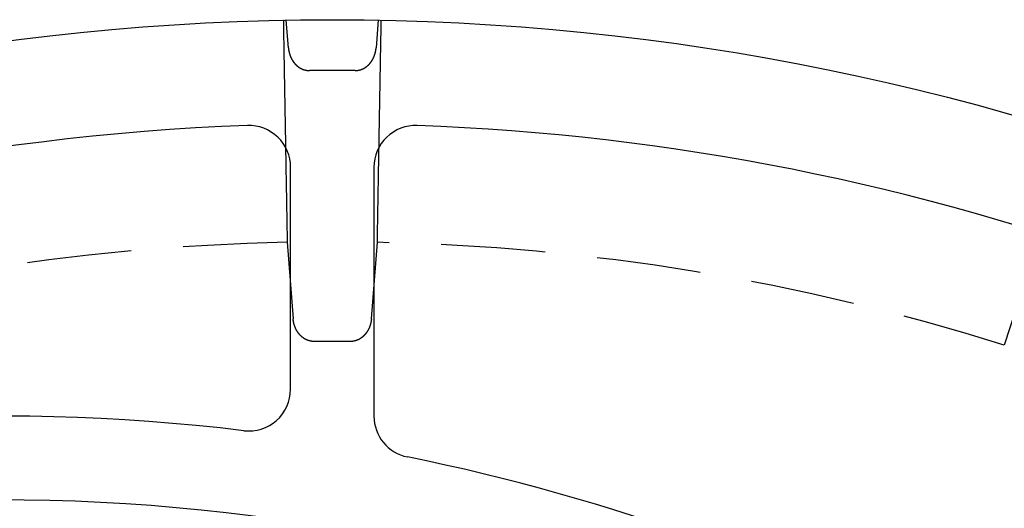
# Model space of a CAD drawing. Extents: x -59 to 59, y -159 to 46.
# Drawn here: x -7 to 16, y -53 to -41 of the extents above; entities that cross this region are included whole.
import ezdxf

# ---------------------------------------------------------------- set-up
doc = ezdxf.new("R2010")
doc.units = 0
doc.header["$LTSCALE"] = 10
doc.linetypes.add('VERDECKT', pattern=[0.375, 0.25, -0.125])
doc.layers.get('0').update_dxf_attribs({"linetype": 'CONTINUOUS'})
doc.layers.add('STEMPEL', color=3, linetype='CONTINUOUS')

# ---------------------------------------------------------------- blocks, each defined once
blk = doc.blocks.new('A$CA37BA372')
at = {"color": 1, "linetype": 'VERDECKT'}
for p, q in [((-1.051, 58.326), (-1.103, 58.99)), ((1.103, 58.99), (1.051, 58.326)), ((17.706, 56.111), (16.11, 51.2)), ((-1.081, 53.664), (-0.938, 51.833)), ((0.938, 51.833), (1.081, 53.664))]:
    blk.add_line(p, q, dxfattribs=at)
at = {"color": 3, "linetype": 'CONTINUOUS'}
for p, q in [((-1, 50.142), (-1, 55.464)), ((1, 55.464), (1, 49.5))]:
    blk.add_line(p, q, dxfattribs=at)
at = {"color": 1}
for points in [[(-1.162, 58.989, 0), (-1.162, 58.989, 0), (-1.163, 58.989, 0), (-1.163, 58.989, 0), (-1.163, 58.989, 0), (-1.163, 58.988, 0), (-1.163, 58.988, 0), (-1.163, 58.988, 0), (-1.163, 58.988, 0), (-1.163, 58.988, 0), (-1.163, 58.988, 0), (-1.163, 58.988, 0), (-1.164, 58.988, 0), (-1.164, 58.988, 0), (-1.164, 58.987, 0), (-1.164, 58.987, 0), (-1.164, 58.987, 0), (-1.164, 58.987, 0), (-1.164, 58.987, 0), (-1.164, 58.987, 0), (-1.164, 58.986, 0), (-1.165, 58.986, 0), (-1.165, 58.986, 0), (-1.165, 58.986, 0), (-1.165, 58.986, 0), (-1.165, 58.985, 0), (-1.165, 58.985, 0), (-1.165, 58.985, 0), (-1.165, 58.985, 0), (-1.165, 58.984, 0), (-1.165, 58.984, 0), (-1.166, 58.984, 0), (-1.166, 58.983, 0), (-1.166, 58.983, 0), (-1.166, 58.983, 0), (-1.166, 58.982, 0), (-1.166, 58.982, 0), (-1.166, 58.982, 0), (-1.166, 58.981, 0), (-1.166, 58.981, 0), (-1.166, 58.981, 0), (-1.166, 58.98, 0), (-1.167, 58.98, 0), (-1.167, 58.979, 0), (-1.167, 58.979, 0), (-1.167, 58.978, 0), (-1.167, 58.978, 0), (-1.167, 58.978, 0), (-1.167, 58.977, 0), (-1.167, 58.977, 0), (-1.167, 58.976, 0), (-1.167, 58.976, 0), (-1.167, 58.975, 0), (-1.167, 58.975, 0), (-1.168, 58.974, 0), (-1.168, 58.974, 0), (-1.168, 58.973, 0), (-1.168, 58.973, 0), (-1.168, 58.972, 0), (-1.168, 58.972, 0), (-1.168, 58.971, 0), (-1.168, 58.971, 0), (-1.168, 58.97, 0), (-1.168, 58.969, 0), (-1.168, 58.969, 0), (-1.168, 58.968, 0), (-1.168, 58.968, 0), (-1.169, 58.967, 0), (-1.169, 58.966, 0), (-1.169, 58.966, 0), (-1.169, 58.965, 0), (-1.169, 58.964, 0), (-1.169, 58.964, 0), (-1.169, 58.963, 0), (-1.169, 58.962, 0), (-1.169, 58.962, 0), (-1.169, 58.961, 0), (-1.169, 58.96, 0), (-1.169, 58.96, 0), (-1.169, 58.959, 0), (-1.169, 58.958, 0), (-1.169, 58.957, 0), (-1.169, 58.957, 0), (-1.17, 58.956, 0), (-1.17, 58.955, 0), (-1.17, 58.954, 0), (-1.17, 58.954, 0), (-1.17, 58.953, 0), (-1.17, 58.952, 0), (-1.17, 58.951, 0), (-1.17, 58.95, 0), (-1.17, 58.95, 0), (-1.17, 58.949, 0), (-1.17, 58.948, 0), (-1.17, 58.947, 0), (-1.17, 58.946, 0), (-1.17, 58.946, 0), (-1.17, 58.945, 0), (-1.17, 58.944, 0), (-1.17, 58.943, 0), (-1.17, 58.942, 0), (-1.17, 58.941, 0), (-1.171, 58.94, 0), (-1.171, 58.939, 0), (-1.171, 58.938, 0), (-1.171, 58.938, 0), (-1.171, 58.937, 0), (-1.171, 58.936, 0), (-1.171, 58.935, 0), (-1.171, 58.934, 0), (-1.171, 58.933, 0), (-1.171, 58.932, 0), (-1.171, 58.931, 0), (-1.171, 58.93, 0), (-1.171, 58.929, 0), (-1.171, 58.928, 0), (-1.171, 58.927, 0), (-1.171, 58.926, 0), (-1.171, 58.925, 0), (-1.171, 58.924, 0), (-1.171, 58.923, 0), (-1.171, 58.922, 0), (-1.171, 58.921, 0), (-1.171, 58.92, 0), (-1.171, 58.919, 0), (-1.171, 58.918, 0), (-1.171, 58.917, 0), (-1.171, 58.916, 0), (-1.171, 58.915, 0), (-1.171, 58.913, 0), (-1.171, 58.912, 0), (-1.171, 58.911, 0), (-1.171, 58.91, 0), (-1.171, 58.909, 0), (-1.171, 58.908, 0), (-1.171, 58.907, 0), (-1.171, 58.906, 0), (-1.172, 58.904, 0), (-1.172, 58.903, 0), (-1.172, 58.902, 0), (-1.172, 58.901, 0), (-1.172, 58.9, 0), (-1.172, 58.899, 0), (-1.172, 58.897, 0), (-1.172, 58.896, 0), (-1.172, 58.895, 0), (-1.172, 58.894, 0), (-1.172, 58.892, 0), (-1.172, 58.891, 0), (-1.172, 58.89, 0), (-1.172, 58.889, 0), (-1.172, 58.887, 0), (-1.172, 58.886, 0), (-1.172, 58.885, 0), (-1.172, 58.883, 0), (-1.172, 58.882, 0), (-1.172, 58.88, 0), (-1.172, 58.879, 0), (-1.172, 58.878, 0), (-1.172, 58.876, 0), (-1.172, 58.875, 0), (-1.172, 58.874, 0), (-1.172, 58.872, 0), (-1.172, 58.871, 0), (-1.172, 58.869, 0), (-1.172, 58.868, 0), (-1.172, 58.866, 0), (-1.172, 58.865, 0), (-1.172, 58.864, 0), (-1.172, 58.862, 0), (-1.172, 58.861, 0), (-1.172, 58.859, 0), (-1.172, 58.858, 0), (-1.172, 58.856, 0), (-1.171, 58.854, 0), (-1.171, 58.853, 0), (-1.171, 58.851, 0), (-1.171, 58.85, 0), (-1.171, 58.848, 0), (-1.171, 58.847, 0), (-1.171, 58.845, 0), (-1.171, 58.843, 0), (-1.171, 58.842, 0), (-1.171, 58.84, 0), (-1.171, 58.839, 0), (-1.171, 58.837, 0), (-1.171, 58.835, 0), (-1.171, 58.834, 0), (-1.171, 58.832, 0), (-1.171, 58.83, 0), (-1.171, 58.829, 0), (-1.171, 58.827, 0)], [(-1.171, 58.827, 0), (-1.17, 58.767, 0), (-1.169, 58.708, 0), (-1.168, 58.649, 0), (-1.167, 58.59, 0), (-1.166, 58.531, 0), (-1.165, 58.472, 0), (-1.164, 58.413, 0), (-1.163, 58.354, 0), (-1.162, 58.296, 0), (-1.161, 58.237, 0), (-1.16, 58.179, 0), (-1.159, 58.121, 0), (-1.158, 58.063, 0), (-1.157, 58.005, 0), (-1.156, 57.947, 0), (-1.155, 57.889, 0), (-1.154, 57.831, 0), (-1.153, 57.774, 0), (-1.152, 57.717, 0), (-1.151, 57.659, 0), (-1.15, 57.602, 0), (-1.149, 57.545, 0), (-1.148, 57.488, 0), (-1.147, 57.431, 0), (-1.146, 57.374, 0), (-1.145, 57.318, 0), (-1.144, 57.261, 0), (-1.143, 57.205, 0), (-1.142, 57.149, 0), (-1.141, 57.093, 0), (-1.14, 57.036, 0), (-1.139, 56.981, 0), (-1.138, 56.925, 0), (-1.137, 56.869, 0), (-1.136, 56.813, 0), (-1.135, 56.758, 0), (-1.134, 56.703, 0), (-1.133, 56.647, 0), (-1.132, 56.592, 0), (-1.131, 56.537, 0), (-1.13, 56.482, 0), (-1.129, 56.427, 0), (-1.128, 56.372, 0), (-1.127, 56.318, 0), (-1.126, 56.263, 0), (-1.125, 56.209, 0), (-1.124, 56.154, 0), (-1.124, 56.1, 0), (-1.123, 56.046, 0), (-1.122, 55.992, 0), (-1.121, 55.938, 0), (-1.12, 55.884, 0), (-1.119, 55.831, 0), (-1.118, 55.777, 0), (-1.117, 55.723, 0), (-1.116, 55.67, 0), (-1.115, 55.617, 0), (-1.114, 55.563, 0), (-1.113, 55.51, 0), (-1.112, 55.457, 0), (-1.111, 55.404, 0), (-1.11, 55.352, 0), (-1.11, 55.299, 0), (-1.109, 55.246, 0), (-1.108, 55.194, 0), (-1.107, 55.142, 0), (-1.106, 55.089, 0), (-1.105, 55.037, 0), (-1.104, 54.985, 0), (-1.103, 54.933, 0), (-1.102, 54.881, 0), (-1.101, 54.829, 0), (-1.1, 54.777, 0), (-1.1, 54.726, 0), (-1.099, 54.674, 0), (-1.098, 54.623, 0), (-1.097, 54.572, 0), (-1.096, 54.52, 0), (-1.095, 54.469, 0), (-1.094, 54.418, 0), (-1.093, 54.367, 0), (-1.092, 54.316, 0), (-1.091, 54.266, 0), (-1.091, 54.215, 0), (-1.09, 54.164, 0), (-1.089, 54.114, 0), (-1.088, 54.064, 0), (-1.087, 54.013, 0), (-1.086, 53.963, 0), (-1.085, 53.913, 0), (-1.084, 53.863, 0), (-1.084, 53.813, 0), (-1.083, 53.763, 0), (-1.082, 53.714, 0), (-1.081, 53.664, 0)], [(1.081, 53.664, 0), (1.082, 53.714, 0), (1.083, 53.763, 0), (1.084, 53.813, 0), (1.084, 53.863, 0), (1.085, 53.913, 0), (1.086, 53.963, 0), (1.087, 54.013, 0), (1.088, 54.064, 0), (1.089, 54.114, 0), (1.09, 54.164, 0), (1.091, 54.215, 0), (1.091, 54.266, 0), (1.092, 54.316, 0), (1.093, 54.367, 0), (1.094, 54.418, 0), (1.095, 54.469, 0), (1.096, 54.52, 0), (1.097, 54.572, 0), (1.098, 54.623, 0), (1.099, 54.674, 0), (1.1, 54.726, 0), (1.1, 54.777, 0), (1.101, 54.829, 0), (1.102, 54.881, 0), (1.103, 54.933, 0), (1.104, 54.985, 0), (1.105, 55.037, 0), (1.106, 55.089, 0), (1.107, 55.142, 0), (1.108, 55.194, 0), (1.109, 55.246, 0), (1.11, 55.299, 0), (1.11, 55.352, 0), (1.111, 55.404, 0), (1.112, 55.457, 0), (1.113, 55.51, 0), (1.114, 55.563, 0), (1.115, 55.617, 0), (1.116, 55.67, 0), (1.117, 55.723, 0), (1.118, 55.777, 0), (1.119, 55.831, 0), (1.12, 55.884, 0), (1.121, 55.938, 0), (1.122, 55.992, 0), (1.123, 56.046, 0), (1.124, 56.1, 0), (1.124, 56.154, 0), (1.125, 56.209, 0), (1.126, 56.263, 0), (1.127, 56.318, 0), (1.128, 56.372, 0), (1.129, 56.427, 0), (1.13, 56.482, 0), (1.131, 56.537, 0), (1.132, 56.592, 0), (1.133, 56.647, 0), (1.134, 56.703, 0), (1.135, 56.758, 0), (1.136, 56.813, 0), (1.137, 56.869, 0), (1.138, 56.925, 0), (1.139, 56.981, 0), (1.14, 57.036, 0), (1.141, 57.093, 0), (1.142, 57.149, 0), (1.143, 57.205, 0), (1.144, 57.261, 0), (1.145, 57.318, 0), (1.146, 57.374, 0), (1.147, 57.431, 0), (1.148, 57.488, 0), (1.149, 57.545, 0), (1.15, 57.602, 0), (1.151, 57.659, 0), (1.152, 57.717, 0), (1.153, 57.774, 0), (1.154, 57.831, 0), (1.155, 57.889, 0), (1.156, 57.947, 0), (1.157, 58.005, 0), (1.158, 58.063, 0), (1.159, 58.121, 0), (1.16, 58.179, 0), (1.161, 58.237, 0), (1.162, 58.296, 0), (1.163, 58.354, 0), (1.164, 58.413, 0), (1.165, 58.472, 0), (1.166, 58.531, 0), (1.167, 58.59, 0), (1.168, 58.649, 0), (1.169, 58.708, 0), (1.17, 58.767, 0), (1.171, 58.827, 0)], [(1.171, 58.827, 0), (1.171, 58.829, 0), (1.171, 58.83, 0), (1.171, 58.832, 0), (1.171, 58.834, 0), (1.171, 58.835, 0), (1.171, 58.837, 0), (1.171, 58.839, 0), (1.171, 58.84, 0), (1.171, 58.842, 0), (1.171, 58.843, 0), (1.171, 58.845, 0), (1.171, 58.847, 0), (1.171, 58.848, 0), (1.171, 58.85, 0), (1.171, 58.851, 0), (1.171, 58.853, 0), (1.171, 58.854, 0), (1.172, 58.856, 0), (1.172, 58.858, 0), (1.172, 58.859, 0), (1.172, 58.861, 0), (1.172, 58.862, 0), (1.172, 58.864, 0), (1.172, 58.865, 0), (1.172, 58.866, 0), (1.172, 58.868, 0), (1.172, 58.869, 0), (1.172, 58.871, 0), (1.172, 58.872, 0), (1.172, 58.874, 0), (1.172, 58.875, 0), (1.172, 58.876, 0), (1.172, 58.878, 0), (1.172, 58.879, 0), (1.172, 58.88, 0), (1.172, 58.882, 0), (1.172, 58.883, 0), (1.172, 58.885, 0), (1.172, 58.886, 0), (1.172, 58.887, 0), (1.172, 58.889, 0), (1.172, 58.89, 0), (1.172, 58.891, 0), (1.172, 58.892, 0), (1.172, 58.894, 0), (1.172, 58.895, 0), (1.172, 58.896, 0), (1.172, 58.897, 0), (1.172, 58.899, 0), (1.172, 58.9, 0), (1.172, 58.901, 0), (1.172, 58.902, 0), (1.172, 58.903, 0), (1.172, 58.904, 0), (1.171, 58.906, 0), (1.171, 58.907, 0), (1.171, 58.908, 0), (1.171, 58.909, 0), (1.171, 58.91, 0), (1.171, 58.911, 0), (1.171, 58.912, 0), (1.171, 58.913, 0), (1.171, 58.915, 0), (1.171, 58.916, 0), (1.171, 58.917, 0), (1.171, 58.918, 0), (1.171, 58.919, 0), (1.171, 58.92, 0), (1.171, 58.921, 0), (1.171, 58.922, 0), (1.171, 58.923, 0), (1.171, 58.924, 0), (1.171, 58.925, 0), (1.171, 58.926, 0), (1.171, 58.927, 0), (1.171, 58.928, 0), (1.171, 58.929, 0), (1.171, 58.93, 0), (1.171, 58.931, 0), (1.171, 58.932, 0), (1.171, 58.933, 0), (1.171, 58.934, 0), (1.171, 58.935, 0), (1.171, 58.936, 0), (1.171, 58.937, 0), (1.171, 58.938, 0), (1.171, 58.938, 0), (1.171, 58.939, 0), (1.171, 58.94, 0), (1.17, 58.941, 0), (1.17, 58.942, 0), (1.17, 58.943, 0), (1.17, 58.944, 0), (1.17, 58.945, 0), (1.17, 58.946, 0), (1.17, 58.946, 0), (1.17, 58.947, 0), (1.17, 58.948, 0), (1.17, 58.949, 0), (1.17, 58.95, 0), (1.17, 58.95, 0), (1.17, 58.951, 0), (1.17, 58.952, 0), (1.17, 58.953, 0), (1.17, 58.954, 0), (1.17, 58.954, 0), (1.17, 58.955, 0), (1.17, 58.956, 0), (1.169, 58.957, 0), (1.169, 58.957, 0), (1.169, 58.958, 0), (1.169, 58.959, 0), (1.169, 58.96, 0), (1.169, 58.96, 0), (1.169, 58.961, 0), (1.169, 58.962, 0), (1.169, 58.962, 0), (1.169, 58.963, 0), (1.169, 58.964, 0), (1.169, 58.964, 0), (1.169, 58.965, 0), (1.169, 58.966, 0), (1.169, 58.966, 0), (1.169, 58.967, 0), (1.168, 58.968, 0), (1.168, 58.968, 0), (1.168, 58.969, 0), (1.168, 58.969, 0), (1.168, 58.97, 0), (1.168, 58.971, 0), (1.168, 58.971, 0), (1.168, 58.972, 0), (1.168, 58.972, 0), (1.168, 58.973, 0), (1.168, 58.973, 0), (1.168, 58.974, 0), (1.168, 58.974, 0), (1.167, 58.975, 0), (1.167, 58.975, 0), (1.167, 58.976, 0), (1.167, 58.976, 0), (1.167, 58.977, 0), (1.167, 58.977, 0), (1.167, 58.978, 0), (1.167, 58.978, 0), (1.167, 58.978, 0), (1.167, 58.979, 0), (1.167, 58.979, 0), (1.167, 58.98, 0), (1.166, 58.98, 0), (1.166, 58.981, 0), (1.166, 58.981, 0), (1.166, 58.981, 0), (1.166, 58.982, 0), (1.166, 58.982, 0), (1.166, 58.982, 0), (1.166, 58.983, 0), (1.166, 58.983, 0), (1.166, 58.983, 0), (1.166, 58.984, 0), (1.165, 58.984, 0), (1.165, 58.984, 0), (1.165, 58.985, 0), (1.165, 58.985, 0), (1.165, 58.985, 0), (1.165, 58.985, 0), (1.165, 58.986, 0), (1.165, 58.986, 0), (1.165, 58.986, 0), (1.165, 58.986, 0), (1.164, 58.986, 0), (1.164, 58.987, 0), (1.164, 58.987, 0), (1.164, 58.987, 0), (1.164, 58.987, 0), (1.164, 58.987, 0), (1.164, 58.987, 0), (1.164, 58.988, 0), (1.164, 58.988, 0), (1.163, 58.988, 0), (1.163, 58.988, 0), (1.163, 58.988, 0), (1.163, 58.988, 0), (1.163, 58.988, 0), (1.163, 58.988, 0), (1.163, 58.988, 0), (1.163, 58.989, 0), (1.163, 58.989, 0), (1.163, 58.989, 0), (1.162, 58.989, 0), (1.162, 58.989, 0)], [(-1.051, 58.326, 0), (-1.051, 58.324, 0), (-1.051, 58.321, 0), (-1.051, 58.319, 0), (-1.051, 58.316, 0), (-1.05, 58.313, 0), (-1.05, 58.311, 0), (-1.05, 58.308, 0), (-1.05, 58.306, 0), (-1.049, 58.303, 0), (-1.049, 58.3, 0), (-1.049, 58.298, 0), (-1.048, 58.295, 0), (-1.048, 58.293, 0), (-1.048, 58.29, 0), (-1.047, 58.288, 0), (-1.047, 58.285, 0), (-1.047, 58.283, 0), (-1.046, 58.28, 0), (-1.046, 58.278, 0), (-1.046, 58.275, 0), (-1.045, 58.273, 0), (-1.045, 58.27, 0), (-1.044, 58.267, 0), (-1.044, 58.265, 0), (-1.044, 58.262, 0), (-1.043, 58.26, 0), (-1.043, 58.257, 0), (-1.042, 58.255, 0), (-1.042, 58.252, 0), (-1.041, 58.25, 0), (-1.041, 58.247, 0), (-1.04, 58.245, 0), (-1.04, 58.242, 0), (-1.039, 58.24, 0), (-1.039, 58.237, 0), (-1.038, 58.234, 0), (-1.038, 58.232, 0), (-1.037, 58.23, 0), (-1.037, 58.227, 0), (-1.036, 58.224, 0), (-1.035, 58.222, 0), (-1.035, 58.219, 0), (-1.034, 58.217, 0), (-1.034, 58.214, 0), (-1.033, 58.212, 0), (-1.032, 58.209, 0), (-1.032, 58.207, 0), (-1.031, 58.205, 0), (-1.03, 58.202, 0), (-1.03, 58.2, 0), (-1.029, 58.197, 0), (-1.028, 58.194, 0), (-1.028, 58.192, 0), (-1.027, 58.19, 0), (-1.026, 58.187, 0), (-1.026, 58.185, 0), (-1.025, 58.182, 0), (-1.024, 58.18, 0), (-1.023, 58.177, 0), (-1.023, 58.175, 0), (-1.022, 58.172, 0), (-1.021, 58.17, 0), (-1.02, 58.167, 0), (-1.02, 58.165, 0), (-1.019, 58.163, 0), (-1.018, 58.16, 0), (-1.017, 58.158, 0), (-1.016, 58.155, 0), (-1.015, 58.153, 0), (-1.015, 58.15, 0), (-1.014, 58.148, 0), (-1.013, 58.145, 0), (-1.012, 58.143, 0), (-1.011, 58.141, 0), (-1.01, 58.138, 0), (-1.009, 58.136, 0), (-1.008, 58.133, 0), (-1.008, 58.131, 0), (-1.007, 58.129, 0), (-1.006, 58.126, 0), (-1.005, 58.124, 0), (-1.004, 58.121, 0), (-1.003, 58.119, 0), (-1.002, 58.117, 0), (-1.001, 58.114, 0), (-1, 58.112, 0), (-0.999, 58.11, 0), (-0.998, 58.107, 0), (-0.997, 58.105, 0), (-0.996, 58.103, 0), (-0.995, 58.1, 0), (-0.994, 58.098, 0), (-0.993, 58.096, 0), (-0.991, 58.093, 0), (-0.99, 58.091, 0), (-0.989, 58.089, 0), (-0.988, 58.086, 0), (-0.987, 58.084, 0), (-0.986, 58.082, 0), (-0.985, 58.079, 0), (-0.984, 58.077, 0), (-0.983, 58.075, 0), (-0.981, 58.072, 0), (-0.98, 58.07, 0), (-0.979, 58.068, 0), (-0.978, 58.066, 0), (-0.977, 58.063, 0), (-0.976, 58.061, 0), (-0.974, 58.059, 0), (-0.973, 58.056, 0), (-0.972, 58.054, 0), (-0.971, 58.052, 0), (-0.969, 58.05, 0), (-0.968, 58.047, 0), (-0.967, 58.045, 0), (-0.966, 58.043, 0), (-0.964, 58.041, 0), (-0.963, 58.039, 0), (-0.962, 58.036, 0), (-0.96, 58.034, 0), (-0.959, 58.032, 0), (-0.958, 58.03, 0), (-0.956, 58.028, 0), (-0.955, 58.025, 0), (-0.954, 58.023, 0), (-0.952, 58.021, 0), (-0.951, 58.019, 0), (-0.95, 58.017, 0), (-0.948, 58.015, 0), (-0.947, 58.012, 0), (-0.945, 58.01, 0), (-0.944, 58.008, 0), (-0.943, 58.006, 0), (-0.941, 58.004, 0), (-0.94, 58.002, 0), (-0.938, 58, 0), (-0.937, 57.998, 0), (-0.935, 57.995, 0), (-0.934, 57.993, 0), (-0.932, 57.991, 0), (-0.931, 57.989, 0), (-0.929, 57.987, 0), (-0.928, 57.985, 0), (-0.926, 57.983, 0), (-0.925, 57.981, 0), (-0.923, 57.979, 0), (-0.922, 57.977, 0), (-0.92, 57.975, 0), (-0.919, 57.973, 0), (-0.917, 57.971, 0), (-0.915, 57.969, 0), (-0.914, 57.967, 0), (-0.912, 57.965, 0), (-0.911, 57.963, 0), (-0.909, 57.961, 0), (-0.907, 57.959, 0), (-0.906, 57.957, 0), (-0.904, 57.955, 0), (-0.902, 57.953, 0), (-0.901, 57.951, 0), (-0.899, 57.949, 0), (-0.897, 57.947, 0), (-0.896, 57.945, 0), (-0.894, 57.944, 0), (-0.892, 57.942, 0), (-0.89, 57.94, 0), (-0.889, 57.938, 0), (-0.887, 57.936, 0), (-0.885, 57.934, 0), (-0.884, 57.932, 0), (-0.882, 57.93, 0), (-0.88, 57.928, 0), (-0.878, 57.927, 0), (-0.876, 57.925, 0), (-0.875, 57.923, 0), (-0.873, 57.921, 0), (-0.871, 57.919, 0), (-0.869, 57.918, 0), (-0.867, 57.916, 0), (-0.865, 57.914, 0), (-0.864, 57.912, 0), (-0.862, 57.911, 0), (-0.86, 57.909, 0), (-0.858, 57.907, 0), (-0.856, 57.905, 0), (-0.854, 57.904, 0), (-0.852, 57.902, 0), (-0.85, 57.9, 0), (-0.849, 57.898, 0), (-0.847, 57.897, 0), (-0.845, 57.895, 0), (-0.843, 57.894, 0), (-0.841, 57.892, 0), (-0.839, 57.89, 0), (-0.837, 57.889, 0), (-0.835, 57.887, 0), (-0.833, 57.885, 0), (-0.831, 57.884, 0), (-0.829, 57.882, 0), (-0.827, 57.88, 0), (-0.825, 57.879, 0), (-0.823, 57.877, 0), (-0.821, 57.876, 0), (-0.819, 57.874, 0), (-0.817, 57.873, 0), (-0.815, 57.871, 0), (-0.813, 57.87, 0), (-0.811, 57.868, 0), (-0.808, 57.867, 0), (-0.806, 57.865, 0), (-0.804, 57.864, 0), (-0.802, 57.862, 0), (-0.8, 57.861, 0), (-0.798, 57.859, 0), (-0.796, 57.858, 0), (-0.794, 57.857, 0), (-0.792, 57.855, 0), (-0.789, 57.854, 0), (-0.787, 57.852, 0), (-0.785, 57.851, 0), (-0.783, 57.85, 0), (-0.781, 57.848, 0), (-0.779, 57.847, 0), (-0.777, 57.846, 0), (-0.774, 57.844, 0), (-0.772, 57.843, 0), (-0.77, 57.842, 0), (-0.768, 57.841, 0), (-0.766, 57.839, 0), (-0.763, 57.838, 0), (-0.761, 57.837, 0), (-0.759, 57.836, 0), (-0.757, 57.834, 0), (-0.754, 57.833, 0), (-0.752, 57.832, 0), (-0.75, 57.831, 0), (-0.748, 57.83, 0), (-0.745, 57.829, 0), (-0.743, 57.827, 0), (-0.741, 57.826, 0), (-0.738, 57.825, 0), (-0.736, 57.824, 0), (-0.734, 57.823, 0), (-0.732, 57.822, 0), (-0.729, 57.821, 0), (-0.727, 57.82, 0), (-0.725, 57.819, 0), (-0.722, 57.818, 0), (-0.72, 57.817, 0), (-0.718, 57.816, 0), (-0.715, 57.815, 0), (-0.713, 57.814, 0), (-0.71, 57.813, 0), (-0.708, 57.812, 0), (-0.706, 57.811, 0), (-0.703, 57.81, 0), (-0.701, 57.809, 0), (-0.699, 57.808, 0), (-0.696, 57.807, 0), (-0.694, 57.806, 0), (-0.691, 57.806, 0), (-0.689, 57.805, 0), (-0.686, 57.804, 0), (-0.684, 57.803, 0), (-0.682, 57.802, 0), (-0.679, 57.802, 0), (-0.677, 57.801, 0), (-0.674, 57.8, 0), (-0.672, 57.799, 0), (-0.669, 57.799, 0), (-0.667, 57.798, 0), (-0.665, 57.797, 0), (-0.662, 57.797, 0), (-0.66, 57.796, 0), (-0.657, 57.795, 0), (-0.655, 57.795, 0), (-0.652, 57.794, 0), (-0.65, 57.794, 0), (-0.647, 57.793, 0), (-0.645, 57.792, 0), (-0.642, 57.792, 0), (-0.64, 57.791, 0), (-0.637, 57.791, 0), (-0.635, 57.79, 0), (-0.632, 57.79, 0), (-0.63, 57.789, 0), (-0.627, 57.789, 0), (-0.625, 57.788, 0), (-0.622, 57.788, 0), (-0.62, 57.787, 0), (-0.617, 57.787, 0), (-0.615, 57.787, 0), (-0.612, 57.786, 0), (-0.61, 57.786, 0), (-0.607, 57.785, 0), (-0.605, 57.785, 0), (-0.602, 57.785, 0), (-0.6, 57.785, 0), (-0.597, 57.784, 0), (-0.595, 57.784, 0), (-0.592, 57.784, 0), (-0.59, 57.783, 0), (-0.587, 57.783, 0), (-0.585, 57.783, 0), (-0.582, 57.783, 0), (-0.58, 57.783, 0), (-0.577, 57.782, 0), (-0.575, 57.782, 0), (-0.572, 57.782, 0), (-0.569, 57.782, 0), (-0.567, 57.782, 0), (-0.564, 57.782, 0), (-0.562, 57.782, 0), (-0.559, 57.782, 0), (-0.557, 57.782, 0), (-0.554, 57.782, 0), (-0.552, 57.782, 0), (-0.549, 57.782, 0), (-0.547, 57.782, 0)], [(0.547, 57.782, 0), (0.549, 57.782, 0), (0.552, 57.782, 0), (0.554, 57.782, 0), (0.557, 57.782, 0), (0.559, 57.782, 0), (0.562, 57.782, 0), (0.564, 57.782, 0), (0.567, 57.782, 0), (0.569, 57.782, 0), (0.572, 57.782, 0), (0.575, 57.782, 0), (0.577, 57.782, 0), (0.58, 57.783, 0), (0.582, 57.783, 0), (0.585, 57.783, 0), (0.587, 57.783, 0), (0.59, 57.783, 0), (0.592, 57.784, 0), (0.595, 57.784, 0), (0.597, 57.784, 0), (0.6, 57.785, 0), (0.602, 57.785, 0), (0.605, 57.785, 0), (0.607, 57.785, 0), (0.61, 57.786, 0), (0.612, 57.786, 0), (0.615, 57.787, 0), (0.617, 57.787, 0), (0.62, 57.787, 0), (0.622, 57.788, 0), (0.625, 57.788, 0), (0.627, 57.789, 0), (0.63, 57.789, 0), (0.632, 57.79, 0), (0.635, 57.79, 0), (0.637, 57.791, 0), (0.64, 57.791, 0), (0.642, 57.792, 0), (0.645, 57.792, 0), (0.647, 57.793, 0), (0.65, 57.794, 0), (0.652, 57.794, 0), (0.655, 57.795, 0), (0.657, 57.795, 0), (0.66, 57.796, 0), (0.662, 57.797, 0), (0.665, 57.797, 0), (0.667, 57.798, 0), (0.669, 57.799, 0), (0.672, 57.799, 0), (0.674, 57.8, 0), (0.677, 57.801, 0), (0.679, 57.802, 0), (0.682, 57.802, 0), (0.684, 57.803, 0), (0.686, 57.804, 0), (0.689, 57.805, 0), (0.691, 57.806, 0), (0.694, 57.806, 0), (0.696, 57.807, 0), (0.698, 57.808, 0), (0.701, 57.809, 0), (0.703, 57.81, 0), (0.706, 57.811, 0), (0.708, 57.812, 0), (0.71, 57.813, 0), (0.713, 57.814, 0), (0.715, 57.815, 0), (0.717, 57.816, 0), (0.72, 57.817, 0), (0.722, 57.818, 0), (0.725, 57.819, 0), (0.727, 57.82, 0), (0.729, 57.821, 0), (0.731, 57.822, 0), (0.734, 57.823, 0), (0.736, 57.824, 0), (0.738, 57.825, 0), (0.741, 57.826, 0), (0.743, 57.827, 0), (0.745, 57.829, 0), (0.748, 57.83, 0), (0.75, 57.831, 0), (0.752, 57.832, 0), (0.754, 57.833, 0), (0.757, 57.834, 0), (0.759, 57.836, 0), (0.761, 57.837, 0), (0.763, 57.838, 0), (0.765, 57.839, 0), (0.768, 57.841, 0), (0.77, 57.842, 0), (0.772, 57.843, 0), (0.774, 57.844, 0), (0.776, 57.846, 0), (0.779, 57.847, 0), (0.781, 57.848, 0), (0.783, 57.85, 0), (0.785, 57.851, 0), (0.787, 57.852, 0), (0.789, 57.854, 0), (0.792, 57.855, 0), (0.794, 57.857, 0), (0.796, 57.858, 0), (0.798, 57.859, 0), (0.8, 57.861, 0), (0.802, 57.862, 0), (0.804, 57.864, 0), (0.806, 57.865, 0), (0.808, 57.867, 0), (0.81, 57.868, 0), (0.813, 57.87, 0), (0.815, 57.871, 0), (0.817, 57.873, 0), (0.819, 57.874, 0), (0.821, 57.876, 0), (0.823, 57.877, 0), (0.825, 57.879, 0), (0.827, 57.88, 0), (0.829, 57.882, 0), (0.831, 57.884, 0), (0.833, 57.885, 0), (0.835, 57.887, 0), (0.837, 57.889, 0), (0.839, 57.89, 0), (0.841, 57.892, 0), (0.843, 57.893, 0), (0.845, 57.895, 0), (0.847, 57.897, 0), (0.848, 57.898, 0), (0.85, 57.9, 0), (0.852, 57.902, 0), (0.854, 57.904, 0), (0.856, 57.905, 0), (0.858, 57.907, 0), (0.86, 57.909, 0), (0.862, 57.91, 0), (0.864, 57.912, 0), (0.865, 57.914, 0), (0.867, 57.916, 0), (0.869, 57.918, 0), (0.871, 57.919, 0), (0.873, 57.921, 0), (0.875, 57.923, 0), (0.876, 57.925, 0), (0.878, 57.927, 0), (0.88, 57.928, 0), (0.882, 57.93, 0), (0.883, 57.932, 0), (0.885, 57.934, 0), (0.887, 57.936, 0), (0.889, 57.938, 0), (0.89, 57.94, 0), (0.892, 57.942, 0), (0.894, 57.944, 0), (0.896, 57.945, 0), (0.897, 57.947, 0), (0.899, 57.949, 0), (0.901, 57.951, 0), (0.902, 57.953, 0), (0.904, 57.955, 0), (0.906, 57.957, 0), (0.907, 57.959, 0), (0.909, 57.961, 0), (0.911, 57.963, 0), (0.912, 57.965, 0), (0.914, 57.967, 0), (0.915, 57.969, 0), (0.917, 57.971, 0), (0.919, 57.973, 0), (0.92, 57.975, 0), (0.922, 57.977, 0), (0.923, 57.979, 0), (0.925, 57.981, 0), (0.926, 57.983, 0), (0.928, 57.985, 0), (0.929, 57.987, 0), (0.931, 57.989, 0), (0.932, 57.991, 0), (0.934, 57.993, 0), (0.935, 57.995, 0), (0.937, 57.998, 0), (0.938, 58, 0), (0.94, 58.002, 0), (0.941, 58.004, 0), (0.943, 58.006, 0), (0.944, 58.008, 0), (0.945, 58.01, 0), (0.947, 58.013, 0), (0.948, 58.015, 0), (0.95, 58.017, 0), (0.951, 58.019, 0), (0.952, 58.021, 0), (0.954, 58.023, 0), (0.955, 58.025, 0), (0.956, 58.028, 0), (0.958, 58.03, 0), (0.959, 58.032, 0), (0.96, 58.034, 0), (0.962, 58.036, 0), (0.963, 58.039, 0), (0.964, 58.041, 0), (0.966, 58.043, 0), (0.967, 58.045, 0), (0.968, 58.047, 0), (0.969, 58.05, 0), (0.971, 58.052, 0), (0.972, 58.054, 0), (0.973, 58.056, 0), (0.974, 58.059, 0), (0.976, 58.061, 0), (0.977, 58.063, 0), (0.978, 58.066, 0), (0.979, 58.068, 0), (0.98, 58.07, 0), (0.981, 58.072, 0), (0.983, 58.075, 0), (0.984, 58.077, 0), (0.985, 58.079, 0), (0.986, 58.082, 0), (0.987, 58.084, 0), (0.988, 58.086, 0), (0.989, 58.089, 0), (0.99, 58.091, 0), (0.992, 58.093, 0), (0.993, 58.096, 0), (0.994, 58.098, 0), (0.995, 58.1, 0), (0.996, 58.103, 0), (0.997, 58.105, 0), (0.998, 58.107, 0), (0.999, 58.11, 0), (1, 58.112, 0), (1.001, 58.114, 0), (1.002, 58.117, 0), (1.003, 58.119, 0), (1.004, 58.121, 0), (1.005, 58.124, 0), (1.006, 58.126, 0), (1.007, 58.129, 0), (1.008, 58.131, 0), (1.008, 58.133, 0), (1.009, 58.136, 0), (1.01, 58.138, 0), (1.011, 58.141, 0), (1.012, 58.143, 0), (1.013, 58.145, 0), (1.014, 58.148, 0), (1.015, 58.15, 0), (1.015, 58.153, 0), (1.016, 58.155, 0), (1.017, 58.158, 0), (1.018, 58.16, 0), (1.019, 58.163, 0), (1.02, 58.165, 0), (1.02, 58.167, 0), (1.021, 58.17, 0), (1.022, 58.172, 0), (1.023, 58.175, 0), (1.023, 58.177, 0), (1.024, 58.18, 0), (1.025, 58.182, 0), (1.026, 58.185, 0), (1.026, 58.187, 0), (1.027, 58.19, 0), (1.028, 58.192, 0), (1.028, 58.194, 0), (1.029, 58.197, 0), (1.03, 58.2, 0), (1.03, 58.202, 0), (1.031, 58.205, 0), (1.032, 58.207, 0), (1.032, 58.209, 0), (1.033, 58.212, 0), (1.034, 58.215, 0), (1.034, 58.217, 0), (1.035, 58.219, 0), (1.035, 58.222, 0), (1.036, 58.224, 0), (1.037, 58.227, 0), (1.037, 58.23, 0), (1.038, 58.232, 0), (1.038, 58.234, 0), (1.039, 58.237, 0), (1.039, 58.24, 0), (1.04, 58.242, 0), (1.04, 58.245, 0), (1.041, 58.247, 0), (1.041, 58.25, 0), (1.042, 58.252, 0), (1.042, 58.255, 0), (1.043, 58.257, 0), (1.043, 58.26, 0), (1.044, 58.262, 0), (1.044, 58.265, 0), (1.044, 58.267, 0), (1.045, 58.27, 0), (1.045, 58.273, 0), (1.046, 58.275, 0), (1.046, 58.278, 0), (1.046, 58.28, 0), (1.047, 58.283, 0), (1.047, 58.285, 0), (1.047, 58.288, 0), (1.048, 58.29, 0), (1.048, 58.293, 0), (1.048, 58.295, 0), (1.049, 58.298, 0), (1.049, 58.301, 0), (1.049, 58.303, 0), (1.05, 58.306, 0), (1.05, 58.308, 0), (1.05, 58.311, 0), (1.05, 58.313, 0), (1.051, 58.316, 0), (1.051, 58.319, 0), (1.051, 58.321, 0), (1.051, 58.324, 0), (1.051, 58.326, 0)], [(-0.434, 51.288, 0), (-0.436, 51.288, 0), (-0.439, 51.288, 0), (-0.441, 51.288, 0), (-0.444, 51.288, 0), (-0.446, 51.288, 0), (-0.449, 51.288, 0), (-0.451, 51.288, 0), (-0.454, 51.289, 0), (-0.457, 51.289, 0), (-0.459, 51.289, 0), (-0.462, 51.289, 0), (-0.464, 51.289, 0), (-0.467, 51.289, 0), (-0.469, 51.289, 0), (-0.472, 51.29, 0), (-0.474, 51.29, 0), (-0.477, 51.29, 0), (-0.479, 51.29, 0), (-0.482, 51.291, 0), (-0.484, 51.291, 0), (-0.487, 51.291, 0), (-0.489, 51.291, 0), (-0.492, 51.292, 0), (-0.494, 51.292, 0), (-0.497, 51.293, 0), (-0.499, 51.293, 0), (-0.502, 51.293, 0), (-0.504, 51.294, 0), (-0.507, 51.294, 0), (-0.509, 51.294, 0), (-0.512, 51.295, 0), (-0.514, 51.295, 0), (-0.517, 51.296, 0), (-0.519, 51.296, 0), (-0.522, 51.297, 0), (-0.524, 51.297, 0), (-0.527, 51.298, 0), (-0.529, 51.298, 0), (-0.532, 51.299, 0), (-0.534, 51.3, 0), (-0.537, 51.3, 0), (-0.539, 51.301, 0), (-0.542, 51.301, 0), (-0.544, 51.302, 0), (-0.547, 51.303, 0), (-0.549, 51.303, 0), (-0.552, 51.304, 0), (-0.554, 51.305, 0), (-0.556, 51.306, 0), (-0.559, 51.306, 0), (-0.561, 51.307, 0), (-0.564, 51.308, 0), (-0.566, 51.308, 0), (-0.569, 51.309, 0), (-0.571, 51.31, 0), (-0.573, 51.311, 0), (-0.576, 51.312, 0), (-0.578, 51.312, 0), (-0.581, 51.313, 0), (-0.583, 51.314, 0), (-0.585, 51.315, 0), (-0.588, 51.316, 0), (-0.59, 51.317, 0), (-0.593, 51.318, 0), (-0.595, 51.319, 0), (-0.597, 51.32, 0), (-0.6, 51.321, 0), (-0.602, 51.322, 0), (-0.604, 51.323, 0), (-0.607, 51.324, 0), (-0.609, 51.325, 0), (-0.611, 51.326, 0), (-0.614, 51.327, 0), (-0.616, 51.328, 0), (-0.618, 51.329, 0), (-0.621, 51.33, 0), (-0.623, 51.331, 0), (-0.625, 51.332, 0), (-0.628, 51.333, 0), (-0.63, 51.334, 0), (-0.632, 51.335, 0), (-0.634, 51.337, 0), (-0.637, 51.338, 0), (-0.639, 51.339, 0), (-0.641, 51.34, 0), (-0.643, 51.341, 0), (-0.646, 51.343, 0), (-0.648, 51.344, 0), (-0.65, 51.345, 0), (-0.652, 51.346, 0), (-0.655, 51.347, 0), (-0.657, 51.349, 0), (-0.659, 51.35, 0), (-0.661, 51.351, 0), (-0.663, 51.353, 0), (-0.666, 51.354, 0), (-0.668, 51.355, 0), (-0.67, 51.357, 0), (-0.672, 51.358, 0), (-0.674, 51.359, 0), (-0.676, 51.361, 0), (-0.678, 51.362, 0), (-0.681, 51.364, 0), (-0.683, 51.365, 0), (-0.685, 51.366, 0), (-0.687, 51.368, 0), (-0.689, 51.369, 0), (-0.691, 51.371, 0), (-0.693, 51.372, 0), (-0.695, 51.374, 0), (-0.697, 51.375, 0), (-0.699, 51.377, 0), (-0.701, 51.378, 0), (-0.704, 51.38, 0), (-0.706, 51.381, 0), (-0.708, 51.383, 0), (-0.71, 51.384, 0), (-0.712, 51.386, 0), (-0.714, 51.387, 0), (-0.716, 51.389, 0), (-0.718, 51.391, 0), (-0.72, 51.392, 0), (-0.722, 51.394, 0), (-0.724, 51.395, 0), (-0.726, 51.397, 0), (-0.728, 51.399, 0), (-0.729, 51.4, 0), (-0.731, 51.402, 0), (-0.733, 51.404, 0), (-0.735, 51.405, 0), (-0.737, 51.407, 0), (-0.739, 51.409, 0), (-0.741, 51.41, 0), (-0.743, 51.412, 0), (-0.745, 51.414, 0), (-0.747, 51.416, 0), (-0.749, 51.417, 0), (-0.75, 51.419, 0), (-0.752, 51.421, 0), (-0.754, 51.423, 0), (-0.756, 51.424, 0), (-0.758, 51.426, 0), (-0.76, 51.428, 0), (-0.761, 51.43, 0), (-0.763, 51.432, 0), (-0.765, 51.434, 0), (-0.767, 51.435, 0), (-0.769, 51.437, 0), (-0.77, 51.439, 0), (-0.772, 51.441, 0), (-0.774, 51.443, 0), (-0.776, 51.445, 0), (-0.777, 51.447, 0), (-0.779, 51.448, 0), (-0.781, 51.45, 0), (-0.782, 51.452, 0), (-0.784, 51.454, 0), (-0.786, 51.456, 0), (-0.787, 51.458, 0), (-0.789, 51.46, 0), (-0.791, 51.462, 0), (-0.792, 51.464, 0), (-0.794, 51.466, 0), (-0.796, 51.468, 0), (-0.797, 51.47, 0), (-0.799, 51.472, 0), (-0.801, 51.474, 0), (-0.802, 51.476, 0), (-0.804, 51.478, 0), (-0.805, 51.48, 0), (-0.807, 51.482, 0), (-0.808, 51.484, 0), (-0.81, 51.486, 0), (-0.812, 51.488, 0), (-0.813, 51.49, 0), (-0.815, 51.492, 0), (-0.816, 51.494, 0), (-0.818, 51.496, 0), (-0.819, 51.498, 0), (-0.821, 51.5, 0), (-0.822, 51.502, 0), (-0.824, 51.504, 0), (-0.825, 51.507, 0), (-0.826, 51.509, 0), (-0.828, 51.511, 0), (-0.829, 51.513, 0), (-0.831, 51.515, 0), (-0.832, 51.517, 0), (-0.834, 51.519, 0), (-0.835, 51.521, 0), (-0.836, 51.524, 0), (-0.838, 51.526, 0), (-0.839, 51.528, 0), (-0.84, 51.53, 0), (-0.842, 51.532, 0), (-0.843, 51.534, 0), (-0.845, 51.537, 0), (-0.846, 51.539, 0), (-0.847, 51.541, 0), (-0.848, 51.543, 0), (-0.85, 51.545, 0), (-0.851, 51.548, 0), (-0.852, 51.55, 0), (-0.854, 51.552, 0), (-0.855, 51.554, 0), (-0.856, 51.557, 0), (-0.857, 51.559, 0), (-0.859, 51.561, 0), (-0.86, 51.563, 0), (-0.861, 51.566, 0), (-0.862, 51.568, 0), (-0.863, 51.57, 0), (-0.865, 51.572, 0), (-0.866, 51.575, 0), (-0.867, 51.577, 0), (-0.868, 51.579, 0), (-0.869, 51.581, 0), (-0.87, 51.584, 0), (-0.872, 51.586, 0), (-0.873, 51.588, 0), (-0.874, 51.591, 0), (-0.875, 51.593, 0), (-0.876, 51.595, 0), (-0.877, 51.598, 0), (-0.878, 51.6, 0), (-0.879, 51.602, 0), (-0.88, 51.605, 0), (-0.881, 51.607, 0), (-0.882, 51.609, 0), (-0.883, 51.612, 0), (-0.884, 51.614, 0), (-0.885, 51.617, 0), (-0.886, 51.619, 0), (-0.887, 51.621, 0), (-0.888, 51.624, 0), (-0.889, 51.626, 0), (-0.89, 51.628, 0), (-0.891, 51.631, 0), (-0.892, 51.633, 0), (-0.893, 51.636, 0), (-0.894, 51.638, 0), (-0.895, 51.64, 0), (-0.896, 51.643, 0), (-0.897, 51.645, 0), (-0.898, 51.648, 0), (-0.899, 51.65, 0), (-0.9, 51.652, 0), (-0.9, 51.655, 0), (-0.901, 51.657, 0), (-0.902, 51.66, 0), (-0.903, 51.662, 0), (-0.904, 51.664, 0), (-0.905, 51.667, 0), (-0.905, 51.669, 0), (-0.906, 51.672, 0), (-0.907, 51.674, 0), (-0.908, 51.677, 0), (-0.909, 51.679, 0), (-0.909, 51.682, 0), (-0.91, 51.684, 0), (-0.911, 51.687, 0), (-0.912, 51.689, 0), (-0.912, 51.691, 0), (-0.913, 51.694, 0), (-0.914, 51.696, 0), (-0.914, 51.699, 0), (-0.915, 51.701, 0), (-0.916, 51.704, 0), (-0.916, 51.706, 0), (-0.917, 51.709, 0), (-0.918, 51.711, 0), (-0.918, 51.714, 0), (-0.919, 51.716, 0), (-0.92, 51.719, 0), (-0.92, 51.721, 0), (-0.921, 51.724, 0), (-0.921, 51.726, 0), (-0.922, 51.729, 0), (-0.923, 51.731, 0), (-0.923, 51.734, 0), (-0.924, 51.736, 0), (-0.924, 51.739, 0), (-0.925, 51.741, 0), (-0.925, 51.744, 0), (-0.926, 51.746, 0), (-0.926, 51.749, 0), (-0.927, 51.751, 0), (-0.927, 51.754, 0), (-0.928, 51.756, 0), (-0.928, 51.759, 0), (-0.929, 51.761, 0), (-0.929, 51.764, 0), (-0.93, 51.767, 0), (-0.93, 51.769, 0), (-0.931, 51.772, 0), (-0.931, 51.774, 0), (-0.931, 51.777, 0), (-0.932, 51.779, 0), (-0.932, 51.782, 0), (-0.933, 51.784, 0), (-0.933, 51.787, 0), (-0.933, 51.789, 0), (-0.934, 51.792, 0), (-0.934, 51.794, 0), (-0.934, 51.797, 0), (-0.935, 51.8, 0), (-0.935, 51.802, 0), (-0.935, 51.805, 0), (-0.936, 51.807, 0), (-0.936, 51.81, 0), (-0.936, 51.812, 0), (-0.936, 51.815, 0), (-0.937, 51.818, 0), (-0.937, 51.82, 0), (-0.937, 51.823, 0), (-0.937, 51.825, 0), (-0.938, 51.828, 0), (-0.938, 51.83, 0), (-0.938, 51.833, 0)], [(0.938, 51.833, 0), (0.938, 51.83, 0), (0.938, 51.828, 0), (0.937, 51.825, 0), (0.937, 51.823, 0), (0.937, 51.82, 0), (0.937, 51.818, 0), (0.936, 51.815, 0), (0.936, 51.812, 0), (0.936, 51.81, 0), (0.936, 51.807, 0), (0.935, 51.805, 0), (0.935, 51.802, 0), (0.935, 51.8, 0), (0.934, 51.797, 0), (0.934, 51.794, 0), (0.934, 51.792, 0), (0.933, 51.789, 0), (0.933, 51.787, 0), (0.933, 51.784, 0), (0.932, 51.782, 0), (0.932, 51.779, 0), (0.931, 51.777, 0), (0.931, 51.774, 0), (0.931, 51.772, 0), (0.93, 51.769, 0), (0.93, 51.767, 0), (0.929, 51.764, 0), (0.929, 51.761, 0), (0.928, 51.759, 0), (0.928, 51.756, 0), (0.927, 51.754, 0), (0.927, 51.751, 0), (0.926, 51.749, 0), (0.926, 51.746, 0), (0.925, 51.744, 0), (0.925, 51.741, 0), (0.924, 51.739, 0), (0.924, 51.736, 0), (0.923, 51.734, 0), (0.923, 51.731, 0), (0.922, 51.729, 0), (0.921, 51.726, 0), (0.921, 51.724, 0), (0.92, 51.721, 0), (0.92, 51.719, 0), (0.919, 51.716, 0), (0.918, 51.714, 0), (0.918, 51.711, 0), (0.917, 51.709, 0), (0.916, 51.706, 0), (0.916, 51.704, 0), (0.915, 51.701, 0), (0.914, 51.699, 0), (0.914, 51.696, 0), (0.913, 51.694, 0), (0.912, 51.691, 0), (0.912, 51.689, 0), (0.911, 51.687, 0), (0.91, 51.684, 0), (0.909, 51.681, 0), (0.909, 51.679, 0), (0.908, 51.677, 0), (0.907, 51.674, 0), (0.906, 51.672, 0), (0.905, 51.669, 0), (0.905, 51.667, 0), (0.904, 51.664, 0), (0.903, 51.662, 0), (0.902, 51.66, 0), (0.901, 51.657, 0), (0.9, 51.655, 0), (0.9, 51.652, 0), (0.899, 51.65, 0), (0.898, 51.648, 0), (0.897, 51.645, 0), (0.896, 51.643, 0), (0.895, 51.64, 0), (0.894, 51.638, 0), (0.893, 51.636, 0), (0.892, 51.633, 0), (0.891, 51.631, 0), (0.89, 51.628, 0), (0.889, 51.626, 0), (0.888, 51.624, 0), (0.887, 51.621, 0), (0.886, 51.619, 0), (0.885, 51.617, 0), (0.884, 51.614, 0), (0.883, 51.612, 0), (0.882, 51.609, 0), (0.881, 51.607, 0), (0.88, 51.605, 0), (0.879, 51.602, 0), (0.878, 51.6, 0), (0.877, 51.598, 0), (0.876, 51.595, 0), (0.875, 51.593, 0), (0.874, 51.591, 0), (0.873, 51.588, 0), (0.872, 51.586, 0), (0.87, 51.584, 0), (0.869, 51.581, 0), (0.868, 51.579, 0), (0.867, 51.577, 0), (0.866, 51.575, 0), (0.865, 51.572, 0), (0.863, 51.57, 0), (0.862, 51.568, 0), (0.861, 51.566, 0), (0.86, 51.563, 0), (0.859, 51.561, 0), (0.857, 51.559, 0), (0.856, 51.557, 0), (0.855, 51.554, 0), (0.854, 51.552, 0), (0.852, 51.55, 0), (0.851, 51.548, 0), (0.85, 51.545, 0), (0.848, 51.543, 0), (0.847, 51.541, 0), (0.846, 51.539, 0), (0.845, 51.537, 0), (0.843, 51.534, 0), (0.842, 51.532, 0), (0.84, 51.53, 0), (0.839, 51.528, 0), (0.838, 51.526, 0), (0.836, 51.524, 0), (0.835, 51.521, 0), (0.834, 51.519, 0), (0.832, 51.517, 0), (0.831, 51.515, 0), (0.829, 51.513, 0), (0.828, 51.511, 0), (0.826, 51.509, 0), (0.825, 51.507, 0), (0.824, 51.504, 0), (0.822, 51.502, 0), (0.821, 51.5, 0), (0.819, 51.498, 0), (0.818, 51.496, 0), (0.816, 51.494, 0), (0.815, 51.492, 0), (0.813, 51.49, 0), (0.812, 51.488, 0), (0.81, 51.486, 0), (0.808, 51.484, 0), (0.807, 51.482, 0), (0.805, 51.48, 0), (0.804, 51.478, 0), (0.802, 51.476, 0), (0.801, 51.474, 0), (0.799, 51.472, 0), (0.797, 51.47, 0), (0.796, 51.468, 0), (0.794, 51.466, 0), (0.792, 51.464, 0), (0.791, 51.462, 0), (0.789, 51.46, 0), (0.787, 51.458, 0), (0.786, 51.456, 0), (0.784, 51.454, 0), (0.782, 51.452, 0), (0.781, 51.45, 0), (0.779, 51.448, 0), (0.777, 51.447, 0), (0.776, 51.445, 0), (0.774, 51.443, 0), (0.772, 51.441, 0), (0.77, 51.439, 0), (0.769, 51.437, 0), (0.767, 51.435, 0), (0.765, 51.434, 0), (0.763, 51.432, 0), (0.761, 51.43, 0), (0.76, 51.428, 0), (0.758, 51.426, 0), (0.756, 51.425, 0), (0.754, 51.423, 0), (0.752, 51.421, 0), (0.75, 51.419, 0), (0.749, 51.417, 0), (0.747, 51.416, 0), (0.745, 51.414, 0), (0.743, 51.412, 0), (0.741, 51.41, 0), (0.739, 51.409, 0), (0.737, 51.407, 0), (0.735, 51.405, 0), (0.733, 51.404, 0), (0.731, 51.402, 0), (0.73, 51.4, 0), (0.728, 51.399, 0), (0.726, 51.397, 0), (0.724, 51.395, 0), (0.722, 51.394, 0), (0.72, 51.392, 0), (0.718, 51.391, 0), (0.716, 51.389, 0), (0.714, 51.387, 0), (0.712, 51.386, 0), (0.71, 51.384, 0), (0.708, 51.383, 0), (0.706, 51.381, 0), (0.704, 51.38, 0), (0.702, 51.378, 0), (0.699, 51.377, 0), (0.697, 51.375, 0), (0.695, 51.374, 0), (0.693, 51.372, 0), (0.691, 51.371, 0), (0.689, 51.369, 0), (0.687, 51.368, 0), (0.685, 51.366, 0), (0.683, 51.365, 0), (0.681, 51.364, 0), (0.679, 51.362, 0), (0.676, 51.361, 0), (0.674, 51.359, 0), (0.672, 51.358, 0), (0.67, 51.357, 0), (0.668, 51.355, 0), (0.666, 51.354, 0), (0.663, 51.353, 0), (0.661, 51.351, 0), (0.659, 51.35, 0), (0.657, 51.349, 0), (0.655, 51.347, 0), (0.652, 51.346, 0), (0.65, 51.345, 0), (0.648, 51.344, 0), (0.646, 51.343, 0), (0.644, 51.341, 0), (0.641, 51.34, 0), (0.639, 51.339, 0), (0.637, 51.338, 0), (0.634, 51.337, 0), (0.632, 51.335, 0), (0.63, 51.334, 0), (0.628, 51.333, 0), (0.625, 51.332, 0), (0.623, 51.331, 0), (0.621, 51.33, 0), (0.618, 51.329, 0), (0.616, 51.328, 0), (0.614, 51.327, 0), (0.611, 51.326, 0), (0.609, 51.325, 0), (0.607, 51.324, 0), (0.604, 51.323, 0), (0.602, 51.322, 0), (0.6, 51.321, 0), (0.597, 51.32, 0), (0.595, 51.319, 0), (0.593, 51.318, 0), (0.59, 51.317, 0), (0.588, 51.316, 0), (0.585, 51.315, 0), (0.583, 51.314, 0), (0.581, 51.313, 0), (0.578, 51.312, 0), (0.576, 51.312, 0), (0.573, 51.311, 0), (0.571, 51.31, 0), (0.569, 51.309, 0), (0.566, 51.308, 0), (0.564, 51.308, 0), (0.561, 51.307, 0), (0.559, 51.306, 0), (0.556, 51.306, 0), (0.554, 51.305, 0), (0.552, 51.304, 0), (0.549, 51.303, 0), (0.547, 51.303, 0), (0.544, 51.302, 0), (0.542, 51.301, 0), (0.539, 51.301, 0), (0.537, 51.3, 0), (0.534, 51.3, 0), (0.532, 51.299, 0), (0.529, 51.298, 0), (0.527, 51.298, 0), (0.524, 51.297, 0), (0.522, 51.297, 0), (0.519, 51.296, 0), (0.517, 51.296, 0), (0.514, 51.295, 0), (0.512, 51.295, 0), (0.509, 51.295, 0), (0.507, 51.294, 0), (0.504, 51.294, 0), (0.502, 51.293, 0), (0.499, 51.293, 0), (0.497, 51.293, 0), (0.494, 51.292, 0), (0.492, 51.292, 0), (0.489, 51.291, 0), (0.487, 51.291, 0), (0.484, 51.291, 0), (0.482, 51.291, 0), (0.479, 51.29, 0), (0.477, 51.29, 0), (0.474, 51.29, 0), (0.472, 51.29, 0), (0.469, 51.289, 0), (0.467, 51.289, 0), (0.464, 51.289, 0), (0.462, 51.289, 0), (0.459, 51.289, 0), (0.457, 51.289, 0), (0.454, 51.289, 0), (0.451, 51.288, 0), (0.449, 51.288, 0), (0.446, 51.288, 0), (0.444, 51.288, 0), (0.441, 51.288, 0), (0.439, 51.288, 0), (0.436, 51.288, 0), (0.434, 51.288, 0)]]:
    blk.add_polyline3d(points, dxfattribs=at)
at = {"color": 3, "linetype": 'CONTINUOUS'}
for centre, radius in [((0, 0), 59), ((-8, 0), 47.5)]:
    blk.add_circle(centre, radius, dxfattribs=at)
at = {"color": 1, "linetype": 'VERDECKT'}
for radius, start, end in [(57.784, 89.45809, 90.54191), (53.675, 91.154, 107.4663), (53.675, 72.5337, 88.846), (51.29, 89.5156, 90.4844)]:
    blk.add_arc((0, 0), radius, start, end, dxfattribs=at)
at = {"color": 3, "linetype": 'CONTINUOUS'}
for centre, radius, start, end in [((0, 0), 56.5, 92.0652, 131.9837), ((-2, 55.464), 1, 0, 92.0652), ((2, 55.464), 1, 87.9348, 180), ((0, 0), 56.5, 69.5652, 87.9348), ((-2, 50.142), 1, 263.1765, 0), ((-8, 0), 49.5, 83.1765, 125.2211), ((2, 49.5), 1, 180, 258.5788), ((-8, 0), 49.5, 61.3718, 78.5788)]:
    blk.add_arc(centre, radius, start, end, dxfattribs=at)

msp = doc.modelspace()

# ---------------------------------------------------------------- block references
at = {"layer": 'STEMPEL'}
msp.add_blockref('A$CA37BA372', (0, -100), dxfattribs=at)

doc.saveas('drawing.dxf')
